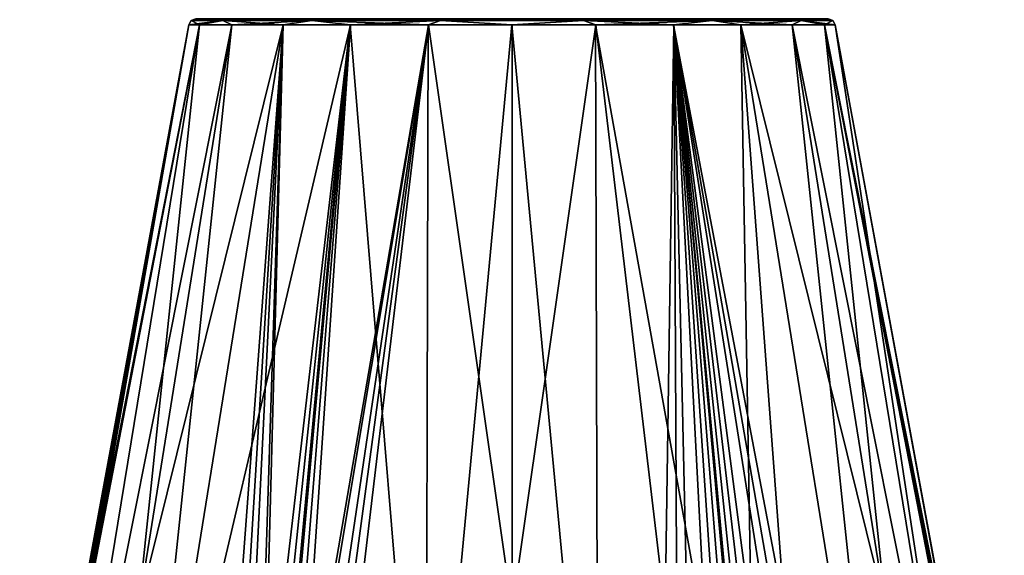
# Model space of a CAD drawing. Units: millimetres. Extents: x -81 to 81, y -94 to 10.
# Drawn here: x -81 to -39, y -71 to -49 of the extents above; entities that cross this region are included whole.
import ezdxf

# ---------------------------------------------------------------- set-up
doc = ezdxf.new("R2010")
doc.units = ezdxf.units.MM
doc.header["$LTSCALE"] = 81.481481
for name, color, linetype in [('10', 7, 'CONTINUOUS'), ('12', 7, 'CONTINUOUS'), ('13', 7, 'CONTINUOUS'), ('14', 7, 'CONTINUOUS')]:
    doc.layers.add(name, color=color, linetype=linetype)

msp = doc.modelspace()

# ---------------------------------------------------------------- linework, layer by layer
at = {"layer": '10', "color": 7, "linetype": 'Continuous', "true_color": 0xe0f2ff}
for points in [[(-80.626, -87.438, 0.071), (-79.963, -83.875, 0.479), (-73.545, -49.046), (-80.626, -87.438, 0.071)], [(-80.626, -87.438), (-80.626, -87.438, 0.071), (-73.545, -49.046), (-80.626, -87.438)], [(-79.963, -83.875, 0.479), (-79.308, -80.401, 0.884), (-73.545, -49.046), (-79.963, -83.875, 0.479)], [(-79.308, -80.401, 0.884), (-78.79, -77.719, 1.287), (-73.545, -49.046), (-79.308, -80.401, 0.884)], [(-78.79, -77.719, 1.287), (-78.244, -75.129, 2.023), (-73.545, -49.046), (-78.79, -77.719, 1.287)], [(-78.244, -75.129, 2.023), (-78.04, -74.309, 2.445), (-73.545, -49.046), (-78.244, -75.129, 2.023)], [(-78.04, -74.309, 2.445), (-77.839, -73.584, 2.884), (-73.545, -49.046), (-78.04, -74.309, 2.445)], [(-77.839, -73.584, 2.884), (-75.656, -73.584, 9.025), (-73.088, -49.046, 3.49), (-77.839, -73.584, 2.884)], [(-73.545, -49.046), (-77.839, -73.584, 2.884), (-73.088, -49.046, 3.49), (-73.545, -49.046)], [(-75.656, -73.584, 9.025), (-71.418, -73.584, 14.007), (-69.588, -49.046, 9.568), (-75.656, -73.584, 9.025)], [(-73.088, -49.046, 3.49), (-75.656, -73.584, 9.025), (-71.74, -49.046, 6.756), (-73.088, -49.046, 3.49)], [(-71.74, -49.046, 6.756), (-75.656, -73.584, 9.025), (-69.588, -49.046, 9.568), (-71.74, -49.046, 6.756)], [(-71.418, -73.584, 14.007), (-71.136, -74.314, 14.403), (-69.588, -49.046, 9.568), (-71.418, -73.584, 14.007)], [(-71.136, -74.314, 14.403), (-70.874, -75.129, 14.789), (-69.588, -49.046, 9.568), (-71.136, -74.314, 14.403)], [(-70.874, -75.129, 14.789), (-70.509, -77.714, 15.628), (-69.588, -49.046, 9.568), (-70.874, -75.129, 14.789)], [(-70.509, -77.714, 15.628), (-70.419, -80.401, 16.28), (-69.588, -49.046, 9.568), (-70.509, -77.714, 15.628)], [(-69.588, -49.046, 9.568), (-70.419, -80.401, 16.28), (-66.782, -49.046, 11.725), (-69.588, -49.046, 9.568)], [(-66.782, -49.046, 11.725), (-70.419, -80.401, 16.28), (-70.397, -83.875, 17.049), (-66.782, -49.046, 11.725)], [(-70.375, -87.438, 17.827), (-66.782, -49.046, 11.725), (-70.397, -83.875, 17.049), (-70.375, -87.438, 17.827)], [(-63.605, -87.438, 20.309), (-66.782, -49.046, 11.725), (-70.375, -87.438, 17.827), (-63.605, -87.438, 20.309)], [(-63.514, -49.046, 13.082), (-66.782, -49.046, 11.725), (-63.605, -87.438, 20.309), (-63.514, -49.046, 13.082)], [(-60.005, -49.046, 13.545), (-63.514, -49.046, 13.082), (-63.605, -87.438, 20.309), (-60.005, -49.046, 13.545)], [(-56.395, -87.438, 20.309), (-60.005, -49.046, 13.545), (-63.605, -87.438, 20.309), (-56.395, -87.438, 20.309)], [(-56.496, -49.046, 13.084), (-60.005, -49.046, 13.545), (-56.395, -87.438, 20.309), (-56.496, -49.046, 13.084)], [(-53.227, -49.046, 11.73), (-56.496, -49.046, 13.084), (-49.625, -87.438, 17.827), (-53.227, -49.046, 11.73)], [(-49.625, -87.438, 17.827), (-56.496, -49.046, 13.084), (-56.395, -87.438, 20.309), (-49.625, -87.438, 17.827)], [(-50.419, -49.046, 9.575), (-53.227, -49.046, 11.73), (-48.582, -73.584, 14.007), (-50.419, -49.046, 9.575)], [(-48.582, -73.584, 14.007), (-53.227, -49.046, 11.73), (-48.862, -74.309, 14.4), (-48.582, -73.584, 14.007)], [(-48.862, -74.309, 14.4), (-53.227, -49.046, 11.73), (-49.126, -75.129, 14.789), (-48.862, -74.309, 14.4)], [(-49.126, -75.129, 14.789), (-53.227, -49.046, 11.73), (-49.491, -77.719, 15.629), (-49.126, -75.129, 14.789)], [(-49.491, -77.719, 15.629), (-53.227, -49.046, 11.73), (-49.581, -80.401, 16.28), (-49.491, -77.719, 15.629)], [(-49.581, -80.401, 16.28), (-53.227, -49.046, 11.73), (-49.603, -83.875, 17.049), (-49.581, -80.401, 16.28)], [(-49.603, -83.875, 17.049), (-53.227, -49.046, 11.73), (-49.625, -87.438, 17.827), (-49.603, -83.875, 17.049)], [(-48.266, -49.046, 6.766), (-50.419, -49.046, 9.575), (-44.344, -73.584, 9.025), (-48.266, -49.046, 6.766)], [(-44.344, -73.584, 9.025), (-50.419, -49.046, 9.575), (-48.582, -73.584, 14.007), (-44.344, -73.584, 9.025)], [(-46.914, -49.046, 3.497), (-48.266, -49.046, 6.766), (-44.344, -73.584, 9.025), (-46.914, -49.046, 3.497)], [(-46.455, -49.046), (-46.914, -49.046, 3.497), (-40.692, -80.401, 0.884), (-46.455, -49.046)], [(-40.692, -80.401, 0.884), (-46.914, -49.046, 3.497), (-41.211, -77.714, 1.288), (-40.692, -80.401, 0.884)], [(-41.211, -77.714, 1.288), (-46.914, -49.046, 3.497), (-41.756, -75.129, 2.023), (-41.211, -77.714, 1.288)], [(-41.756, -75.129, 2.023), (-46.914, -49.046, 3.497), (-41.959, -74.314, 2.443), (-41.756, -75.129, 2.023)], [(-41.959, -74.314, 2.443), (-46.914, -49.046, 3.497), (-42.161, -73.584, 2.884), (-41.959, -74.314, 2.443)], [(-42.161, -73.584, 2.884), (-46.914, -49.046, 3.497), (-44.344, -73.584, 9.025), (-42.161, -73.584, 2.884)], [(-39.374, -87.438), (-46.455, -49.046), (-40.692, -80.401, 0.884), (-39.374, -87.438)]]:
    msp.add_3dface(points, dxfattribs=at)
at = {"layer": '12', "color": 7, "linetype": 'Continuous', "true_color": 0xe0f2ff}
for points in [[(-80.626, -87.438), (-73.545, -49.046), (-73.086, -49.046, -3.497), (-80.626, -87.438)], [(-79.374, -87.438, -7.077), (-80.626, -87.438), (-73.086, -49.046, -3.497), (-79.374, -87.438, -7.077)], [(-75.77, -87.438, -13.295), (-79.374, -87.438, -7.077), (-71.734, -49.046, -6.766), (-75.77, -87.438, -13.295)], [(-71.734, -49.046, -6.766), (-79.374, -87.438, -7.077), (-73.086, -49.046, -3.497), (-71.734, -49.046, -6.766)], [(-70.251, -87.438, -17.898), (-75.77, -87.438, -13.295), (-66.773, -49.046, -11.73), (-70.251, -87.438, -17.898)], [(-66.773, -49.046, -11.73), (-75.77, -87.438, -13.295), (-69.581, -49.046, -9.575), (-66.773, -49.046, -11.73)], [(-69.581, -49.046, -9.575), (-75.77, -87.438, -13.295), (-71.734, -49.046, -6.766), (-69.581, -49.046, -9.575)], [(-70.251, -87.438, -17.898), (-66.773, -49.046, -11.73), (-69.567, -83.875, -17.528), (-70.251, -87.438, -17.898)], [(-66.773, -49.046, -11.73), (-68.889, -80.401, -17.163), (-69.567, -83.875, -17.528), (-66.773, -49.046, -11.73)], [(-68.279, -77.714, -16.915), (-68.889, -80.401, -17.163), (-63.504, -49.046, -13.084), (-68.279, -77.714, -16.915)], [(-63.504, -49.046, -13.084), (-68.889, -80.401, -17.163), (-66.773, -49.046, -11.73), (-63.504, -49.046, -13.084)], [(-67.37, -75.129, -16.811), (-68.279, -77.714, -16.915), (-63.504, -49.046, -13.084), (-67.37, -75.129, -16.811)], [(-66.905, -74.314, -16.845), (-67.37, -75.129, -16.811), (-63.504, -49.046, -13.084), (-66.905, -74.314, -16.845)], [(-66.422, -73.584, -16.892), (-66.905, -74.314, -16.845), (-63.504, -49.046, -13.084), (-66.422, -73.584, -16.892)], [(-60, -73.584, -18.071), (-66.422, -73.584, -16.892), (-63.504, -49.046, -13.084), (-60, -73.584, -18.071)], [(-59.995, -49.046, -13.545), (-60, -73.584, -18.071), (-63.504, -49.046, -13.084), (-59.995, -49.046, -13.545)], [(-53.578, -73.584, -16.892), (-60, -73.584, -18.071), (-56.486, -49.046, -13.082), (-53.578, -73.584, -16.892)], [(-56.486, -49.046, -13.082), (-60, -73.584, -18.071), (-59.995, -49.046, -13.545), (-56.486, -49.046, -13.082)], [(-53.218, -49.046, -11.725), (-53.578, -73.584, -16.892), (-56.486, -49.046, -13.082), (-53.218, -49.046, -11.725)], [(-53.098, -74.309, -16.846), (-53.578, -73.584, -16.892), (-53.218, -49.046, -11.725), (-53.098, -74.309, -16.846)], [(-49.749, -87.438, -17.898), (-50.433, -83.875, -17.528), (-53.218, -49.046, -11.725), (-49.749, -87.438, -17.898)], [(-50.412, -49.046, -9.568), (-49.749, -87.438, -17.898), (-53.218, -49.046, -11.725), (-50.412, -49.046, -9.568)], [(-52.63, -75.129, -16.811), (-53.098, -74.309, -16.846), (-53.218, -49.046, -11.725), (-52.63, -75.129, -16.811)], [(-51.719, -77.719, -16.916), (-52.63, -75.129, -16.811), (-53.218, -49.046, -11.725), (-51.719, -77.719, -16.916)], [(-51.111, -80.401, -17.163), (-51.719, -77.719, -16.916), (-53.218, -49.046, -11.725), (-51.111, -80.401, -17.163)], [(-50.433, -83.875, -17.528), (-51.111, -80.401, -17.163), (-53.218, -49.046, -11.725), (-50.433, -83.875, -17.528)], [(-44.23, -87.438, -13.295), (-49.749, -87.438, -17.898), (-50.412, -49.046, -9.568), (-44.23, -87.438, -13.295)], [(-48.26, -49.046, -6.756), (-44.23, -87.438, -13.295), (-50.412, -49.046, -9.568), (-48.26, -49.046, -6.756)], [(-40.626, -87.438, -7.077), (-44.23, -87.438, -13.295), (-48.26, -49.046, -6.756), (-40.626, -87.438, -7.077)], [(-46.912, -49.046, -3.49), (-40.626, -87.438, -7.077), (-48.26, -49.046, -6.756), (-46.912, -49.046, -3.49)], [(-46.455, -49.046), (-40.626, -87.438, -7.077), (-46.912, -49.046, -3.49), (-46.455, -49.046)], [(-46.455, -49.046), (-39.374, -87.438), (-40.626, -87.438, -7.077), (-46.455, -49.046)]]:
    msp.add_3dface(points, dxfattribs=at)
at = {"layer": '13', "color": 7, "linetype": 'Continuous', "true_color": 0xe0f2ff}
for points in [[(-73.545, -49.046), (-73.088, -49.046, 3.49), (-73.442, -48.869, 0), (-73.545, -49.046)], [(-72.111, -48.869, 5.832), (-73.25, -48.8), (-73.442, -48.869, 0), (-72.111, -48.869, 5.832)], [(-73.088, -49.046, 3.49), (-72.111, -48.869, 5.832), (-73.442, -48.869, 0), (-73.088, -49.046, 3.49)], [(-71.486, -48.8, 6.605), (-73.25, -48.8), (-72.111, -48.869, 5.832), (-71.486, -48.8, 6.605)], [(-73.088, -49.046, 3.49), (-71.74, -49.046, 6.756), (-72.111, -48.869, 5.832), (-73.088, -49.046, 3.49)], [(-68.381, -48.869, 10.51), (-71.486, -48.8, 6.605), (-72.111, -48.869, 5.832), (-68.381, -48.869, 10.51)], [(-71.74, -49.046, 6.756), (-69.588, -49.046, 9.568), (-72.111, -48.869, 5.832), (-71.74, -49.046, 6.756)], [(-69.588, -49.046, 9.568), (-68.381, -48.869, 10.51), (-72.111, -48.869, 5.832), (-69.588, -49.046, 9.568)], [(-66.633, -48.8, 11.47), (-71.486, -48.8, 6.605), (-68.381, -48.869, 10.51), (-66.633, -48.8, 11.47)], [(-69.588, -49.046, 9.568), (-66.782, -49.046, 11.725), (-68.381, -48.869, 10.51), (-69.588, -49.046, 9.568)], [(-62.991, -48.869, 13.105), (-66.633, -48.8, 11.47), (-68.381, -48.869, 10.51), (-62.991, -48.869, 13.105)], [(-66.782, -49.046, 11.725), (-63.514, -49.046, 13.082), (-68.381, -48.869, 10.51), (-66.782, -49.046, 11.725)], [(-63.514, -49.046, 13.082), (-62.991, -48.869, 13.105), (-68.381, -48.869, 10.51), (-63.514, -49.046, 13.082)], [(-60.004, -48.8, 13.25), (-66.633, -48.8, 11.47), (-62.991, -48.869, 13.105), (-60.004, -48.8, 13.25)], [(-63.514, -49.046, 13.082), (-60.005, -49.046, 13.545), (-62.991, -48.869, 13.105), (-63.514, -49.046, 13.082)], [(-57.009, -48.869, 13.105), (-60.004, -48.8, 13.25), (-62.991, -48.869, 13.105), (-57.009, -48.869, 13.105)], [(-60.005, -49.046, 13.545), (-57.009, -48.869, 13.105), (-62.991, -48.869, 13.105), (-60.005, -49.046, 13.545)], [(-60.005, -49.046, 13.545), (-56.496, -49.046, 13.084), (-57.009, -48.869, 13.105), (-60.005, -49.046, 13.545)], [(-53.374, -48.8, 11.474), (-60.004, -48.8, 13.25), (-57.009, -48.869, 13.105), (-53.374, -48.8, 11.474)], [(-51.619, -48.869, 10.51), (-53.374, -48.8, 11.474), (-57.009, -48.869, 13.105), (-51.619, -48.869, 10.51)], [(-56.496, -49.046, 13.084), (-53.227, -49.046, 11.73), (-57.009, -48.869, 13.105), (-56.496, -49.046, 13.084)], [(-53.227, -49.046, 11.73), (-51.619, -48.869, 10.51), (-57.009, -48.869, 13.105), (-53.227, -49.046, 11.73)], [(-48.519, -48.8, 6.613), (-53.374, -48.8, 11.474), (-51.619, -48.869, 10.51), (-48.519, -48.8, 6.613)], [(-53.227, -49.046, 11.73), (-50.419, -49.046, 9.575), (-51.619, -48.869, 10.51), (-53.227, -49.046, 11.73)], [(-47.889, -48.869, 5.832), (-48.519, -48.8, 6.613), (-51.619, -48.869, 10.51), (-47.889, -48.869, 5.832)], [(-50.419, -49.046, 9.575), (-48.266, -49.046, 6.766), (-51.619, -48.869, 10.51), (-50.419, -49.046, 9.575)], [(-48.266, -49.046, 6.766), (-47.889, -48.869, 5.832), (-51.619, -48.869, 10.51), (-48.266, -49.046, 6.766)], [(-46.75, -48.8), (-48.519, -48.8, 6.613), (-46.558, -48.869, 0), (-46.75, -48.8)], [(-46.558, -48.869, 0), (-48.519, -48.8, 6.613), (-47.889, -48.869, 5.832), (-46.558, -48.869, 0)], [(-48.266, -49.046, 6.766), (-46.914, -49.046, 3.497), (-47.889, -48.869, 5.832), (-48.266, -49.046, 6.766)], [(-46.914, -49.046, 3.497), (-46.455, -49.046), (-47.889, -48.869, 5.832), (-46.914, -49.046, 3.497)], [(-46.455, -49.046), (-46.558, -48.869, 0), (-47.889, -48.869, 5.832), (-46.455, -49.046)]]:
    msp.add_3dface(points, dxfattribs=at)
at = {"layer": '14', "color": 7, "linetype": 'Continuous', "true_color": 0xe0f2ff}
for points in [[(-73.086, -49.046, -3.497), (-73.545, -49.046), (-72.111, -48.869, -5.832), (-73.086, -49.046, -3.497)], [(-73.545, -49.046), (-73.442, -48.869, 0), (-72.111, -48.869, -5.832), (-73.545, -49.046)], [(-73.25, -48.8), (-71.481, -48.8, -6.613), (-73.442, -48.869, 0), (-73.25, -48.8)], [(-73.442, -48.869, 0), (-71.481, -48.8, -6.613), (-72.111, -48.869, -5.832), (-73.442, -48.869, 0)], [(-71.734, -49.046, -6.766), (-73.086, -49.046, -3.497), (-72.111, -48.869, -5.832), (-71.734, -49.046, -6.766)], [(-72.111, -48.869, -5.832), (-71.481, -48.8, -6.613), (-68.381, -48.869, -10.51), (-72.111, -48.869, -5.832)], [(-71.734, -49.046, -6.766), (-72.111, -48.869, -5.832), (-68.381, -48.869, -10.51), (-71.734, -49.046, -6.766)], [(-69.581, -49.046, -9.575), (-71.734, -49.046, -6.766), (-68.381, -48.869, -10.51), (-69.581, -49.046, -9.575)], [(-71.481, -48.8, -6.613), (-66.626, -48.8, -11.474), (-68.381, -48.869, -10.51), (-71.481, -48.8, -6.613)], [(-66.773, -49.046, -11.73), (-69.581, -49.046, -9.575), (-68.381, -48.869, -10.51), (-66.773, -49.046, -11.73)], [(-68.381, -48.869, -10.51), (-66.626, -48.8, -11.474), (-62.991, -48.869, -13.105), (-68.381, -48.869, -10.51)], [(-66.773, -49.046, -11.73), (-68.381, -48.869, -10.51), (-62.991, -48.869, -13.105), (-66.773, -49.046, -11.73)], [(-63.504, -49.046, -13.084), (-66.773, -49.046, -11.73), (-62.991, -48.869, -13.105), (-63.504, -49.046, -13.084)], [(-66.626, -48.8, -11.474), (-59.996, -48.8, -13.25), (-62.991, -48.869, -13.105), (-66.626, -48.8, -11.474)], [(-59.995, -49.046, -13.545), (-63.504, -49.046, -13.084), (-62.991, -48.869, -13.105), (-59.995, -49.046, -13.545)], [(-62.991, -48.869, -13.105), (-59.996, -48.8, -13.25), (-57.009, -48.869, -13.105), (-62.991, -48.869, -13.105)], [(-59.995, -49.046, -13.545), (-62.991, -48.869, -13.105), (-57.009, -48.869, -13.105), (-59.995, -49.046, -13.545)], [(-59.996, -48.8, -13.25), (-53.367, -48.8, -11.47), (-57.009, -48.869, -13.105), (-59.996, -48.8, -13.25)], [(-56.486, -49.046, -13.082), (-59.995, -49.046, -13.545), (-57.009, -48.869, -13.105), (-56.486, -49.046, -13.082)], [(-57.009, -48.869, -13.105), (-53.367, -48.8, -11.47), (-51.619, -48.869, -10.51), (-57.009, -48.869, -13.105)], [(-56.486, -49.046, -13.082), (-57.009, -48.869, -13.105), (-51.619, -48.869, -10.51), (-56.486, -49.046, -13.082)], [(-53.218, -49.046, -11.725), (-56.486, -49.046, -13.082), (-51.619, -48.869, -10.51), (-53.218, -49.046, -11.725)], [(-53.367, -48.8, -11.47), (-48.514, -48.8, -6.605), (-51.619, -48.869, -10.51), (-53.367, -48.8, -11.47)], [(-50.412, -49.046, -9.568), (-53.218, -49.046, -11.725), (-51.619, -48.869, -10.51), (-50.412, -49.046, -9.568)], [(-51.619, -48.869, -10.51), (-48.514, -48.8, -6.605), (-47.889, -48.869, -5.832), (-51.619, -48.869, -10.51)], [(-50.412, -49.046, -9.568), (-51.619, -48.869, -10.51), (-47.889, -48.869, -5.832), (-50.412, -49.046, -9.568)], [(-48.26, -49.046, -6.756), (-50.412, -49.046, -9.568), (-47.889, -48.869, -5.832), (-48.26, -49.046, -6.756)], [(-48.514, -48.8, -6.605), (-46.75, -48.8), (-47.889, -48.869, -5.832), (-48.514, -48.8, -6.605)], [(-46.912, -49.046, -3.49), (-48.26, -49.046, -6.756), (-47.889, -48.869, -5.832), (-46.912, -49.046, -3.49)], [(-46.75, -48.8), (-46.558, -48.869, 0), (-47.889, -48.869, -5.832), (-46.75, -48.8)], [(-46.558, -48.869, 0), (-46.912, -49.046, -3.49), (-47.889, -48.869, -5.832), (-46.558, -48.869, 0)], [(-46.455, -49.046), (-46.912, -49.046, -3.49), (-46.558, -48.869, 0), (-46.455, -49.046)]]:
    msp.add_3dface(points, dxfattribs=at)

doc.saveas('drawing.dxf')
